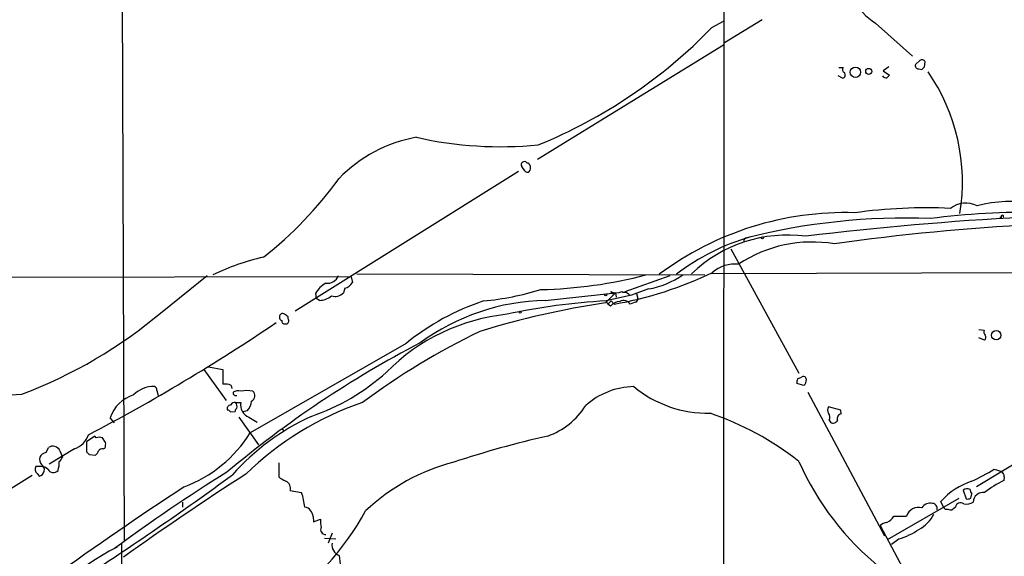
# Model space of a CAD drawing. Extents: x 0 to 1024, y 15 to 824.
# Drawn here: x 335 to 467, y 384 to 456 of the extents above; entities that cross this region are included whole.
import ezdxf

# ---------------------------------------------------------------- set-up
doc = ezdxf.new("R2010")
doc.units = 0
doc.header["$MEASUREMENT"] = 0
doc.layers.add('MAIN', color=5, linetype='CONTINUOUS')

msp = doc.modelspace()

# ---------------------------------------------------------------- linework, layer by layer
at = {"layer": 'MAIN'}
for p, q in [((348.5727, 546.7773), (349.0807, 386.08)), ((429.1753, 487.0027), (429.0907, 362.3733)), ((427.5667, 454.5753), (429.0907, 455.422)), ((434.2553, 455.5913), (429.26, 452.5433)), ((449.4107, 455.168), (454.3213, 450.7653)), ((429.0907, 452.2047), (404.2833, 436.9647)), ((455.3373, 450.1727), (454.7447, 449.6647)), ((455.93, 449.326), (456.0147, 450.0033)), ((444.5, 449.2413), (445.0927, 449.2413)), ((451.1887, 449.326), (450.4267, 448.818)), ((450.4267, 448.818), (451.2733, 448.2253)), ((455.168, 449.072), (455.5913, 448.9873)), ((445.008, 447.802), (444.4153, 448.1407)), ((402.844, 436.5413), (403.098, 436.5413)), ((401.7433, 435.356), (371.9407, 416.7293)), ((402.59, 435.4407), (402.1667, 436.0333)), ((466.0053, 429.26), (466.2593, 429.26)), ((430.1067, 425.0267), (439.166, 408.432)), ((379.3913, 421.3013), (241.3, 421.0473)), ((354.1607, 416.6447), (360.172, 421.4707)), ((379.3913, 421.3013), (379.5607, 420.5393)), ((380.1533, 421.7247), (426.6353, 421.5553)), ((415.9673, 419.354), (421.9787, 421.4707)), ((485.9867, 421.894), (427.482, 421.7247)), ((378.5447, 419.7773), (378.3753, 419.1847)), ((414.02, 419.354), (414.274, 419.0153)), ((419.1, 419.6927), (416.814, 418.846)), ((374.65, 419.1), (374.7347, 418.4227)), ((375.158, 418.1687), (374.7347, 418.4227)), ((405.2993, 418.1687), (414.6973, 419.1847)), ((413.3427, 417.83), (414.6973, 419.1847)), ((416.814, 418.846), (413.4273, 418.084)), ((413.6813, 417.6607), (413.4273, 418.084)), ((413.6813, 417.6607), (414.1047, 418.084)), ((414.1047, 418.084), (414.528, 417.6607)), ((414.6973, 419.1847), (414.274, 419.0153)), ((414.6973, 419.1847), (414.782, 418.592)), ((416.1367, 419.2693), (416.56, 418.9307)), ((417.4913, 419.1), (417.6607, 418.4227)), ((414.02, 417.4067), (413.6813, 417.6607)), ((417.322, 417.9147), (416.6447, 417.6607)), ((371.0093, 415.7133), (371.0093, 415.9673)), ((370.586, 415.036), (370.84, 415.036)), ((463.2113, 414.274), (463.8887, 414.1893)), ((463.9733, 412.8347), (463.2113, 413.1733)), ((386.7573, 412.4113), (365.9293, 400.4733)), ((359.7487, 408.94), (362.712, 404.7913)), ((360.3413, 409.2787), (362.2887, 408.94)), ((362.2887, 408.94), (362.2887, 406.9927)), ((438.9967, 407.67), (439.5047, 407.924)), ((363.3893, 406.8233), (363.474, 406.4)), ((439.8433, 406.8233), (438.912, 407.0773)), ((353.4833, 406.146), (353.6527, 405.4687)), ((440.3513, 405.892), (450.596, 386.7573)), ((363.982, 404.5373), (364.6593, 404.5373)), ((444.754, 403.5213), (443.1453, 403.9447)), ((347.8107, 401.828), (347.218, 402.5053)), ((363.3047, 403.2673), (363.8973, 403.352)), ((364.4053, 402.59), (367.03, 398.8647)), ((365.506, 403.4367), (364.998, 403.2673)), ((365.76, 402.59), (366.8607, 401.9127)), ((444.8387, 403.0133), (444.754, 403.5213)), ((370.1627, 401.066), (370.4167, 400.7273)), ((443.23, 402.1667), (443.3993, 401.9127)), ((345.186, 400.05), (344.0853, 399.288)), ((345.3553, 399.796), (345.186, 400.05)), ((346.6253, 399.2033), (346.202, 399.796)), ((473.5407, 399.7113), (462.8727, 393.2767)), ((338.6667, 397.8487), (339.0053, 398.526)), ((342.4767, 398.3567), (339.09, 396.3247)), ((344.0853, 399.288), (344.0853, 397.9333)), ((346.2867, 398.3567), (346.5407, 398.4413)), ((340.5293, 398.1027), (340.868, 397.256)), ((344.424, 397.5947), (345.2707, 397.51)), ((338.074, 395.986), (337.312, 395.986)), ((369.7393, 396.494), (369.7393, 394.6313)), ((336.804, 394.8007), (306.7473, 376.0047)), ((337.4813, 395.0547), (337.7353, 394.716)), ((465.2433, 395.6473), (466.2593, 395.3087)), ((466.598, 394.6313), (466.5133, 394.1233)), ((371.2633, 392.7687), (372.7873, 392.5147)), ((451.0193, 386.2493), (460.5867, 391.7527)), ((461.0947, 392.8533), (461.518, 391.668)), ((462.1107, 391.7527), (462.28, 392.3453)), ((356.87, 391.2447), (356.87, 390.5673)), ((458.47, 390.5673), (458.1313, 391.3293)), ((460.0787, 390.5673), (459.6553, 390.2287)), ((374.3113, 389.2973), (374.396, 388.62)), ((451.866, 389.382), (453.5593, 389.382)), ((374.396, 388.62), (375.3273, 388.9587)), ((450.0033, 388.112), (457.0307, 375.0733)), ((376.8513, 387.096), (376.3433, 385.7413)), ((348.742, 385.6567), (349.504, 180.34)), ((375.8353, 386.4187), (377.3593, 386.334)), ((452.5433, 386.334), (451.5273, 385.572)), ((377.7827, 384.1327), (377.952, 382.9473))]:
    msp.add_line(p, q, dxfattribs=at)
for centre, radius in [((446.7221, 448.6038), 0.6893), ((448.5073, 448.7198), 0.4058), ((434.2976, 426.5084), 0.1338), ((413.385, 418.8884), 0.1338), ((401.9549, 416.6024), 0.1338), ((465.5162, 413.5145), 0.6323)]:
    msp.add_circle(centre, radius, dxfattribs=at)
for centre, radius, start, end in [((453.8328, 462.3179), 8.4069, 177.949508, 238.263865), ((378.6466, 502.0189), 68.1474, 292.175052, 315.877826), ((455.1342, 449.4954), 0.4247, 156.507351, 274.56424), ((455.6195, 449.862), 0.4197, 19.674027, 132.247978), ((445.4031, 448.9591), 0.4195, 137.724474, 250.347095), ((444.881, 448.2677), 0.4827, 285.254078, 37.87186), ((371.1107, 533.8066), 119.7133, 314.885375, 315.114625), ((435.0374, 433.9355), 25.9704, 350.765778, 34.509046), ((450.7653, 448.3099), 0.4558, 201.787406, 291.815414), ((535.7539, 363.4061), 119.7133, 134.885408, 135.114592), ((391.4048, 421.3024), 18.9144, 100.025668, 136.07062), ((399.4251, 490.382), 51.7068, 257.361832, 275.485554), ((402.5256, 436.2603), 0.4247, 41.429617, 212.312869), ((403.6482, 436.5836), 0.5518, 184.396316, 237.536771), ((402.9248, 435.6676), 0.4045, 214.126202, 309.613322), ((402.3145, 435.9487), 1.0512, 325.679553, 9.267881), ((334.6131, 465.7698), 53.3491, 308.340421, 324.0169), ((461.4431, 427.8453), 3.3059, 62.739676, 128.14282), ((467.4562, 413.7074), 17.6593, 54.922472, 104.759433), ((445.2976, 388.5336), 41.3401, 88.17147, 126.790621), ((456.2656, 359.8923), 70.6227, 87.455187, 97.852662), ((470.4362, 318.6276), 111.3149, 89.447956, 97.092488), ((453.4292, 342.7684), 86.384, 87.835371, 104.326319), ((493.3494, -14.8441), 444.7636, 93.120528, 96.876593), ((466.344, 429.387), 0.1527, 303.700477, 236.299523), ((484.0836, 145.1403), 283.4257, 92.731394, 98.149268), ((440.8509, 398.2138), 29.5586, 105.943852, 127.57696), ((437.669, 408.3833), 18.4968, 82.456305, 133.839701), ((440.9309, 408.2306), 17.7251, 80.333083, 123.597188), ((432.081, 426.2004), 0.267, 95.804556, 245.259344), ((374.1313, 394.7107), 29.9132, 102.401122, 116.179582), ((430.6626, 418.4214), 4.5964, 84.255049, 130.930523), ((376.2269, 422.0034), 1.5646, 261.835198, 340.094173), ((403.3286, 481.2478), 61.6552, 271.280766, 284.495654), ((405.8583, 466.9949), 50.0902, 279.96705, 295.790086), ((417.1944, 430.9129), 11.3809, 279.638943, 304.692097), ((377.995, 417.1097), 3.8923, 120.752962, 149.247038), ((378.2394, 421.2427), 1.4969, 281.768601, 331.971194), ((393.4948, 455.8555), 37.9419, 275.432236, 287.187629), ((414.782, 420.9842), 1.7995, 244.947329, 295.052671), ((415.9251, 419.9044), 0.6695, 235.301058, 288.426829), ((375.2179, 420.486), 2.3181, 268.519288, 311.924196), ((377.2323, 420.2597), 1.5691, 252.738337, 316.756038), ((407.0007, 387.7909), 31.8741, 108.12168, 129.427747), ((406.0208, 388.69), 29.4875, 91.402051, 126.16463), ((417.3982, 338.6384), 79.5448, 92.861412, 102.472158), ((415.2295, 416.4717), 1.5288, 87.732008, 142.294301), ((415.801, 417.1646), 0.9787, 30.45575, 121.474801), ((417.2119, 418.355), 0.4539, 284.039305, 8.578205), ((430.7718, 302.3563), 116.7816, 98.583189, 107.025374), ((312.9262, 465.3354), 63.8049, 290.670879, 310.26013), ((370.2727, 415.8996), 0.4538, 171.419912, 255.972943), ((370.2402, 415.9815), 0.4165, 51.179062, 181.954072), ((370.4872, 415.3605), 0.3392, 163.066164, 286.933836), ((286.088, 289.1482), 152.6261, 56.192728, 56.421931), ((370.5859, 415.4593), 0.4937, 300.975698, 30.959776), ((402.9213, 390.0187), 26.4258, 95.868667, 135.315826), ((223.6354, 630.5232), 260.0179, 297.659351, 304.097103), ((464.4812, 413.9776), 0.6292, 160.338213, 227.731211), ((439.47, 325.4951), 98.3683, 115.850705, 126.531159), ((463.6204, 413.2228), 0.5245, 312.280302, 33.459819), ((455.5091, 284.5501), 144.3756, 117.600211, 129.953174), ((364.724, 430.0692), 28.9408, 288.813965, 312.116105), ((439.8423, 407.2468), 0.9456, 153.413271, 190.325982), ((439.7587, 407.5854), 0.4233, 359.986465, 126.875312), ((439.2162, 407.5583), 0.9662, 310.470721, 1.601349), ((332.2747, 460.8387), 55.2919, 260.436009, 273.291463), ((352.9706, 402.9996), 3.6586, 87.272423, 135.733101), ((353.0347, 406.2138), 0.4537, 351.405541, 75.969882), ((362.5, 404.7052), 2.2972, 67.224539, 95.277526), ((417.3055, 396.8463), 9.8089, 90.892573, 132.189407), ((427.0065, 418.5154), 15.4204, 230.282058, 271.137783), ((351.8393, 400.8895), 4.8956, 107.702136, 160.728236), ((364.0243, 405.8327), 0.3855, 171.153291, 289.233936), ((364.3629, 404.7069), 1.3865, 77.655866, 121.266381), ((365.4636, 401.2374), 4.8905, 80.532863, 99.465982), ((365.6907, 405.4456), 0.844, 298.906257, 46.843586), ((363.3393, 403.7061), 0.4938, 94.017831, 201.973753), ((363.8974, 403.8598), 0.6828, 82.88227, 150.239505), ((364.4482, 403.3093), 0.5526, 122.502209, 175.567893), ((363.1138, 403.9446), 1.0512, 350.732119, 34.320447), ((366.3782, 404.2242), 1.7472, 169.676675, 249.278917), ((394.3019, 365.2725), 41.484, 108.825851, 134.284801), ((364.1904, 404.824), 1.9119, 313.480468, 356.48255), ((402.2628, 409.476), 10.0121, 289.701096, 327.618521), ((443.59, 403.5213), 0.614, 136.405547, 223.587694), ((362.8392, 402.9712), 0.5517, 32.460041, 85.623597), ((387.4841, 373.6082), 32.0178, 114.793813, 138.352982), ((414.4912, 365.3449), 39.8709, 51.766517, 71.241768), ((442.4211, 402.5626), 0.9006, 333.921483, 36.475463), ((444.9286, 402.3837), 0.6361, 98.12628, 199.947705), ((443.7698, 402.3889), 0.6034, 232.115855, 338.389053), ((341.4694, 401.2266), 3.0415, 289.340453, 340.659547), ((345.7786, 398.9489), 0.947, 63.443066, 116.551522), ((350.7568, 410.0523), 17.9433, 290.784321, 327.73416), ((436.3268, 264.9174), 138.5735, 102.79493, 108.173081), ((339.5795, 397.6381), 1.0574, 26.065828, 122.890525), ((346.1809, 397.785), 0.5814, 79.515342, 146.875738), ((345.0589, 398.9915), 1.5806, 339.629778, 7.700518), ((338.7445, 396.9065), 0.9454, 94.720359, 224.828585), ((339.7668, 397.595), 1.1522, 306.039438, 342.889228), ((428.8921, 482.4264), 119.7133, 224.893835, 225.123052), ((344.5928, 398.4417), 1.1522, 306.039438, 342.889228), ((338.0094, 395.6317), 0.7822, 153.068072, 227.533651), ((337.6091, 395.5437), 0.8373, 278.669161, 56.270074), ((338.0233, 394.6317), 1.3553, 48.535683, 87.856058), ((336.2101, 396.6637), 4.2346, 343.739579, 359.994588), ((399.8358, 370.5508), 26.8835, 104.494279, 133.475612), ((474.0475, 412.1421), 38.1617, 203.929439, 231.108925), ((339.6536, 396.0075), 0.8166, 206.172835, 319.579064), ((119.3708, 728.3046), 413.2749, 302.798925, 306.218108), ((488.4967, 193.6844), 237.5262, 121.951739, 126.320161), ((571.294, 73.9522), 381.4064, 122.683255, 125.650375), ((371.5883, 396.5092), 2.6354, 225.444287, 249.623856), ((451.98, 416.5467), 24.7528, 294.589546, 302.400269), ((465.49, 394.5007), 1.1157, 6.722438, 46.405504), ((621.4294, -10.0275), 482.1946, 123.238829, 125.778419), ((370.2373, 393.0632), 1.0674, 343.98456, 66.045141), ((465.4888, 384.5943), 9.9746, 108.765547, 137.52925), ((461.6304, 392.125), 0.9041, 64.052776, 126.336286), ((473.205, 380.7474), 14.9564, 116.5779, 128.114947), ((363.4074, 389.4556), 9.8661, 6.469737, 18.062884), ((461.6875, 392.5983), 0.9456, 259.674018, 296.58673), ((462.9835, 392.9976), 0.9594, 183.561805, 222.837328), ((463.7742, 391.2042), 1.3255, 81.3613, 178.249108), ((372.9811, 389.2564), 1.3309, 1.761133, 80.065591), ((455.1604, 388.8521), 1.6865, 75.197474, 161.687524), ((456.7358, 389.7471), 1.3605, 77.481698, 147.270087), ((456.9312, 390.3749), 0.7074, 348.072129, 81.914568), ((458.8934, 390.7367), 0.456, 201.806076, 291.79441), ((460.7385, 390.4943), 0.6639, 48.39513, 173.686496), ((461.5181, 392.5986), 1.6432, 258.101285, 304.519837), ((346.8441, 409.238), 39.4677, 304.856334, 330.926318), ((450.1297, 390.3562), 1.9909, 293.849698, 330.704169), ((453.22, 391.584), 4.4312, 296.079309, 333.920691), ((459.4858, 391.1595), 0.9461, 243.434949, 280.320555), ((378.6714, 388.6624), 3.3572, 174.936598, 193.863223), ((375.9574, 387.5508), 0.626, 150.609338, 274.334112), ((451.4212, 386.2285), 2.3575, 101.90906, 126.972457), ((450.3981, 394.1147), 8.071, 285.413949, 306.227428), ((363.4245, 355.3998), 33.5167, 117.113128, 149.592838), ((378.2879, 385.4992), 1.4569, 170.434229, 249.710464)]:
    msp.add_arc(centre, radius, start, end, dxfattribs=at)

doc.saveas('drawing.dxf')
